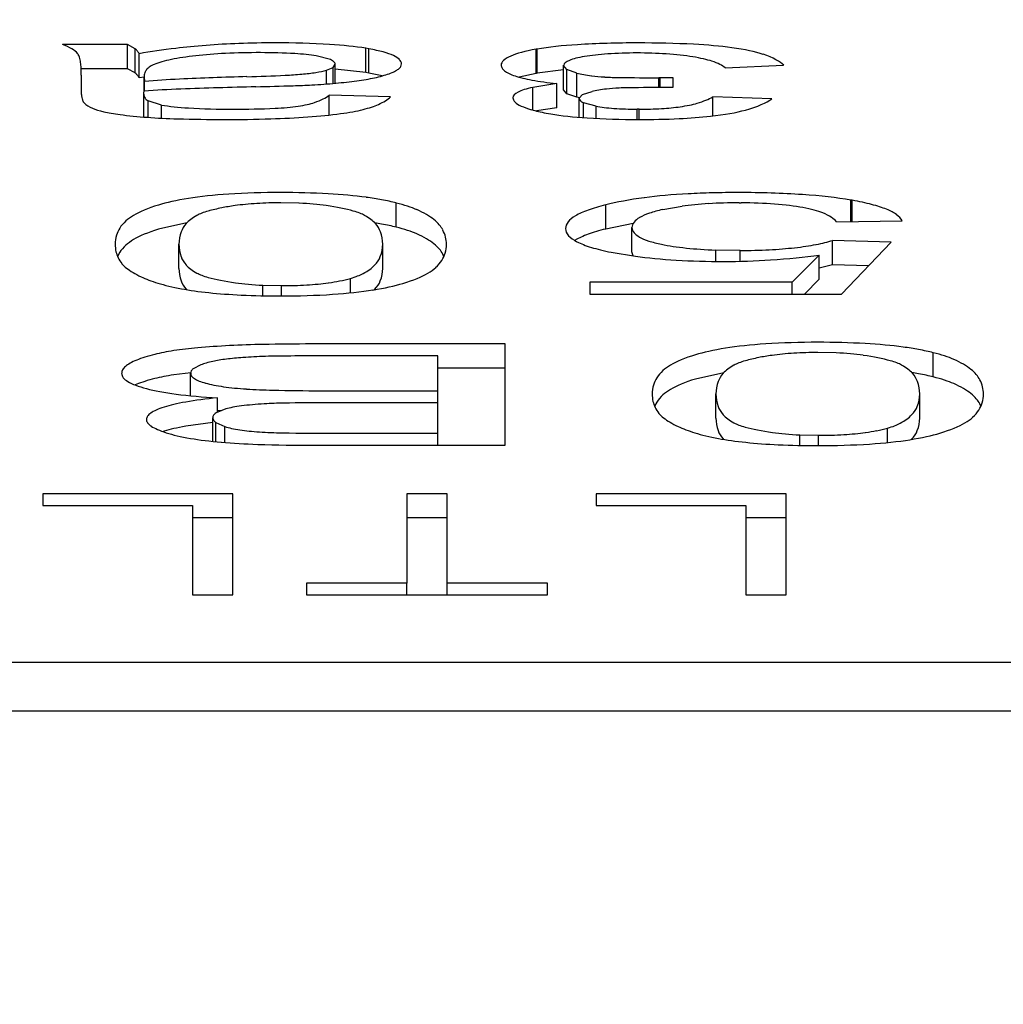
# Model space of a CAD drawing. Units: millimetres. Extents: x 0 to 420, y 0 to 297.
# Drawn here: x 131 to 133, y 207 to 209 of the extents above; entities that cross this region are included whole.
import ezdxf

# ---------------------------------------------------------------- set-up
doc = ezdxf.new("R2010")
doc.units = ezdxf.units.MM
doc.linetypes.add('K5LT_BASIC', pattern=[0])
doc.linetypes.add('K5LT_THIN', pattern=[0])
doc.layers.add('Системный слой', color=7, linetype='Continuous')
doc.styles.add('KDIMTEXTSTYLE', font='GOST_AU.SHX', dxfattribs={"width": 0.96, "oblique": 15, "height": 5})
doc.dimstyles.new('KDIMSTYLE (0.40)', dxfattribs={"dimtxt": 5, "dimasz": 1, "dimexe": 2, "dimexo": 0, "dimgap": 1, "dimtad": 1, "dimlfac": 2.5, "dimtxsty": 'KDIMTEXTSTYLE', "dimsah": 1, "dimcen": 0, "dimdle": 1, "dimadec": 0, "dimazin": 0, "dimtfac": 0.667, "dimtmove": 0, "dimatfit": 3, "dimfxl": 0, "dimtvp": 1, "dimtolj": 1, "dimtzin": 0, "dimarcsym": 0})

# ---------------------------------------------------------------- blocks, each defined once
blk = doc.blocks.new('KDIMARROW_01')
at = {"layer": 'Системный слой'}
blk.add_hatch(color=0, dxfattribs=at).paths.add_polyline_path([(0, 0), (-5, 0.6583), (-4.5, 0), (-5, -0.6583)])
at = {"layer": 'Системный слой', "color": 0, "linetype": 'K5LT_THIN', "lineweight": 18}
for p, q in [((-4.5, 0), (-5, 0.6583)), ((-5, 0.6583), (0, 0)), ((0, 0), (-5, -0.6583)), ((-5, -0.6583), (-4.5, 0)), ((0, 0), (-1, 0))]:
    blk.add_line(p, q, dxfattribs=at)

msp = doc.modelspace()

# ---------------------------------------------------------------- linework, layer by layer
at = {"layer": 'Системный слой', "color": 150, "linetype": 'K5LT_BASIC', "lineweight": 30}
for p, q in [((131.1192, 208.9823), (131.0134, 208.9823)), ((131.1314, 208.9754), (131.1192, 208.9823)), ((131.1192, 208.9429), (131.1192, 208.9823)), ((131.1314, 208.936), (131.1314, 208.9754)), ((131.5115, 208.9752), (131.5065, 208.9761)), ((131.5065, 208.9367), (131.5065, 208.9761)), ((131.5115, 208.9358), (131.5115, 208.9752)), ((131.7852, 208.9748), (131.7835, 208.9745)), ((131.7835, 208.9351), (131.7835, 208.9745)), ((131.7852, 208.9354), (131.7852, 208.9748)), ((131.1382, 208.928), (131.1382, 208.9674)), ((131.4491, 208.9576), (131.4258, 208.9636)), ((131.1192, 208.9429), (131.0438, 208.9429)), ((131.1314, 208.936), (131.1192, 208.9429)), ((131.4426, 208.9406), (131.4533, 208.9451)), ((131.4426, 208.9181), (131.4426, 208.9406)), ((131.4533, 208.9451), (131.4568, 208.9502)), ((131.4533, 208.9189), (131.4533, 208.9451)), ((131.4568, 208.9193), (131.4568, 208.9502)), ((131.5065, 208.9367), (131.4568, 208.9423)), ((131.8283, 208.9408), (131.7852, 208.9354)), ((131.8283, 208.948), (131.8283, 208.9485)), ((131.8283, 208.9086), (131.8283, 208.948)), ((131.8336, 208.9415), (131.8283, 208.948)), ((131.8336, 208.9021), (131.8336, 208.9415)), ((131.8496, 208.9358), (131.8336, 208.9415)), ((132.0907, 208.9444), (132.186, 208.9484)), ((131.044, 208.9322), (131.044, 208.9053)), ((131.1462, 208.9293), (131.1382, 208.928)), ((131.1462, 208.9298), (131.1467, 208.9223)), ((131.1462, 208.9065), (131.1462, 208.9298)), ((131.1467, 208.9066), (131.1467, 208.9223)), ((131.5115, 208.9358), (131.5065, 208.9367)), ((131.5331, 208.9311), (131.5115, 208.9358)), ((131.7835, 208.9351), (131.7561, 208.929)), ((131.7852, 208.9354), (131.7835, 208.9351)), ((131.8496, 208.8965), (131.8496, 208.9358)), ((131.9833, 208.9281), (131.983, 208.9281)), ((131.9833, 208.9123), (131.9833, 208.9281)), ((131.984, 208.9281), (131.9833, 208.9281)), ((131.984, 208.9123), (131.984, 208.9281)), ((131.985, 208.9281), (131.984, 208.9281)), ((131.9862, 208.9281), (131.985, 208.9281)), ((131.985, 208.9123), (131.985, 208.9281)), ((131.9878, 208.9281), (131.9862, 208.9281)), ((131.9898, 208.9281), (131.9878, 208.9281)), ((131.9924, 208.9281), (131.9898, 208.9281)), ((131.9957, 208.9282), (131.9924, 208.9281)), ((131.9999, 208.9282), (131.9957, 208.9282)), ((132.0042, 208.9282), (131.9999, 208.9282)), ((132.0061, 208.9282), (132.0042, 208.9282)), ((132.0061, 208.9124), (132.0061, 208.9282)), ((131.1459, 208.9046), (131.1461, 208.9058)), ((131.1461, 208.9058), (131.1462, 208.9065)), ((131.817, 208.9188), (131.7781, 208.9125)), ((131.7781, 208.8756), (131.7781, 208.9125)), ((131.817, 208.8794), (131.817, 208.9188)), ((131.8336, 208.9021), (131.8283, 208.9086)), ((131.8589, 208.901), (131.8745, 208.906)), ((131.1456, 208.9015), (131.1457, 208.9017)), ((131.1456, 208.9013), (131.1456, 208.9015)), ((131.1456, 208.8643), (131.1456, 208.9013)), ((131.1456, 208.9013), (131.1456, 208.9013)), ((131.1457, 208.9024), (131.1458, 208.9029)), ((131.1457, 208.902), (131.1457, 208.9024)), ((131.1457, 208.9017), (131.1457, 208.902)), ((131.1458, 208.9036), (131.1459, 208.9046)), ((131.1458, 208.9029), (131.1458, 208.9036)), ((131.1529, 208.8637), (131.1529, 208.8907)), ((131.1745, 208.8838), (131.1529, 208.8907)), ((131.5468, 208.897), (131.4473, 208.8997)), ((131.4473, 208.8676), (131.4473, 208.8997)), ((131.8496, 208.8965), (131.8336, 208.9021)), ((131.8542, 208.8954), (131.8496, 208.8965)), ((131.8537, 208.8949), (131.8589, 208.901)), ((131.8537, 208.8637), (131.8537, 208.8949)), ((132.1669, 208.8939), (132.0706, 208.897)), ((132.0706, 208.866), (132.0706, 208.897)), ((131.1745, 208.8624), (131.1745, 208.8838)), ((131.817, 208.8794), (131.784, 208.8741)), ((131.8809, 208.8818), (131.8605, 208.8875)), ((131.8605, 208.8632), (131.8605, 208.8875)), ((131.8809, 208.862), (131.8809, 208.8818)), ((131.9512, 208.8769), (131.9478, 208.877)), ((131.9478, 208.8602), (131.9478, 208.877)), ((131.9512, 208.8602), (131.9512, 208.8769)), ((131.8, 208.8707), (131.8073, 208.8693)), ((132.2953, 208.6942), (132.2953, 208.7292)), ((132.2973, 208.7289), (132.2953, 208.7292)), ((131.398, 208.7241), (131.3684, 208.7247)), ((131.5561, 208.6851), (131.5561, 208.7245)), ((131.8967, 208.6821), (131.8967, 208.7214)), ((131.9895, 208.7137), (132.021, 208.7192)), ((132.1134, 208.7247), (132.1171, 208.7247)), ((132.2973, 208.6943), (132.2973, 208.7289)), ((131.2155, 208.6919), (131.1694, 208.6816)), ((131.5322, 208.6902), (131.5213, 208.6921)), ((131.9411, 208.6909), (131.8967, 208.6821)), ((131.9394, 208.6451), (131.9394, 208.6845)), ((132.2717, 208.6939), (132.3786, 208.6955)), ((131.2028, 208.618), (131.2028, 208.6574)), ((131.5341, 208.618), (131.5341, 208.6574)), ((131.8478, 208.6642), (131.8464, 208.6634)), ((132.2654, 208.6241), (132.2654, 208.6635)), ((132.3606, 208.6608), (132.2654, 208.6635)), ((132.2802, 208.5761), (132.3606, 208.6608)), ((131.1065, 208.6442), (131.1029, 208.6374)), ((131.6337, 208.6373), (131.6319, 208.6411)), ((131.9057, 208.6443), (131.945, 208.6378)), ((131.9415, 208.6384), (131.9394, 208.6451)), ((132.0756, 208.6294), (132.0756, 208.6479)), ((132.1153, 208.6472), (132.0756, 208.6479)), ((132.1153, 208.6297), (132.1153, 208.6472)), ((132.2439, 208.6397), (132.1996, 208.5954)), ((132.2439, 208.6003), (132.2439, 208.6397)), ((132.2654, 208.6241), (132.2439, 208.6186)), ((132.3242, 208.6224), (132.2654, 208.6241)), ((131.4817, 208.5783), (131.4817, 208.6018)), ((131.3394, 208.5907), (131.3695, 208.59)), ((131.3394, 208.5736), (131.3394, 208.5907)), ((131.3695, 208.5733), (131.3695, 208.59)), ((132.1996, 208.5954), (131.8706, 208.5954)), ((131.8706, 208.5954), (131.8706, 208.5761)), ((132.1996, 208.5761), (132.1996, 208.5954)), ((132.2439, 208.6003), (132.2197, 208.5761)), ((131.2147, 208.5842), (131.2153, 208.5835)), ((131.5205, 208.5833), (131.521, 208.5838)), ((131.8706, 208.5761), (132.2802, 208.5761)), ((131.733, 208.4952), (131.4182, 208.4952)), ((131.733, 208.3303), (131.733, 208.4952)), ((131.624, 208.4757), (131.4178, 208.4757)), ((131.624, 208.4191), (131.624, 208.4757)), ((132.2712, 208.4805), (132.2415, 208.4812)), ((132.4292, 208.4415), (132.4292, 208.4809)), ((131.2382, 208.4612), (131.2259, 208.4548)), ((131.2219, 208.4483), (131.1947, 208.4449)), ((131.2218, 208.4109), (131.2218, 208.4474)), ((131.733, 208.4558), (131.624, 208.4558)), ((132.0886, 208.4484), (132.0425, 208.438)), ((132.4054, 208.4467), (132.3944, 208.4486)), ((131.1342, 208.4295), (131.1314, 208.4284)), ((131.4333, 208.4191), (131.624, 208.4191)), ((131.624, 208.3996), (131.624, 208.4191)), ((132.0759, 208.3744), (132.0759, 208.4138)), ((132.4072, 208.3744), (132.4072, 208.4138)), ((131.2657, 208.3841), (131.2657, 208.4075)), ((131.624, 208.3996), (131.4457, 208.3996)), ((131.624, 208.3498), (131.624, 208.3996)), ((131.9797, 208.4007), (131.976, 208.3938)), ((132.5068, 208.3938), (132.505, 208.3976)), ((131.2789, 208.3895), (131.2631, 208.383)), ((131.2657, 208.3877), (131.2721, 208.3867)), ((131.2578, 208.3673), (131.214, 208.3613)), ((131.2578, 208.3367), (131.2578, 208.3751)), ((131.2627, 208.3361), (131.2627, 208.3674)), ((131.2627, 208.3674), (131.2775, 208.3606)), ((131.1787, 208.353), (131.177, 208.3525)), ((131.2775, 208.3348), (131.2775, 208.3606)), ((131.4592, 208.3498), (131.624, 208.3498)), ((131.624, 208.3303), (131.624, 208.3498)), ((132.2125, 208.3471), (132.2427, 208.3465)), ((132.2125, 208.33), (132.2125, 208.3471)), ((132.2427, 208.3298), (132.2427, 208.3465)), ((132.3549, 208.3347), (132.3549, 208.3583)), ((131.4234, 208.3303), (131.733, 208.3303)), ((132.0878, 208.3406), (132.0885, 208.3399)), ((132.3936, 208.3398), (132.3941, 208.3403)), ((130.9816, 208.2516), (130.9816, 208.2321)), ((131.2906, 208.2516), (130.9816, 208.2516)), ((131.2906, 208.0868), (131.2906, 208.2516)), ((131.5732, 208.2516), (131.5732, 208.1062)), ((131.6388, 208.2516), (131.5732, 208.2516)), ((131.6388, 208.1062), (131.6388, 208.2516)), ((131.8812, 208.2516), (131.8812, 208.2321)), ((132.1902, 208.2516), (131.8812, 208.2516)), ((132.1902, 208.0868), (132.1902, 208.2516)), ((130.9816, 208.2321), (131.225, 208.2321)), ((131.225, 208.2321), (131.225, 208.0868)), ((131.8812, 208.2321), (132.1246, 208.2321)), ((132.1246, 208.2321), (132.1246, 208.0868)), ((131.2906, 208.2122), (131.225, 208.2122)), ((131.6388, 208.2122), (131.5732, 208.2122)), ((132.1902, 208.2122), (132.1246, 208.2122)), ((131.5732, 208.1062), (131.4102, 208.1062)), ((131.4102, 208.1062), (131.4102, 208.0868)), ((131.5732, 208.0868), (131.5732, 208.1062)), ((131.6388, 208.0868), (131.6388, 208.1062)), ((131.8018, 208.1062), (131.6388, 208.1062)), ((131.8018, 208.0868), (131.8018, 208.1062)), ((131.225, 208.0868), (131.2906, 208.0868)), ((131.4102, 208.0868), (131.8018, 208.0868)), ((132.1246, 208.0868), (132.1902, 208.0868)), ((124.4716, 207.9773), (144.8716, 207.9773)), ((124.4716, 207.8985), (144.8716, 207.8985))]:
    msp.add_line(p, q, dxfattribs=at)
for centre, major_axis, start_param, end_param in [((130.7428, 208.9605), (0.2981, 0), 0.287841, 0.433122), ((130.743, 208.9605), (0.2979, 0), 0.142514, 0.287841), ((130.8262, 208.9636), (0.3126, 0), 0.148538, 0.218669), ((130.7461, 208.9615), (0.3936, 0), 0.08604, 0.148538), ((131.4934, 208.9044), (-0.5074, 0), -0.948979, -0.795346), ((131.3523, 208.9386), (-0.2651, 0), -1.16172, -0.948979), ((131.3536, 208.9381), (-0.2683, 0), -1.371449, -1.16172), ((131.3592, 208.9333), (-0.2969, 0), 4.712389, 4.911736), ((131.3592, 208.9372), (-0.2745, 0), 4.383759, 4.712389), ((131.3962, 208.956), (-0.16, 0), 3.951941, 4.383759), ((131.3763, 208.9526), (0.1878, 0), 0.56552, 0.76695), ((131.3816, 208.9532), (0.1815, 0), 0.360625, 0.56552), ((131.9137, 208.9521), (-0.1835, 0), -0.781969, -0.365878), ((131.9093, 208.9529), (-0.177, 0), -1.23293, -0.793945), ((131.949, 208.9333), (-0.2968, 0), 4.712389, 5.050255), ((131.949, 208.9295), (-0.3187, 0), 4.424891, 4.712389), ((131.9861, 208.9513), (-0.188, 0), 4.04967, 4.424891), ((131.9878, 208.9516), (0.1851, 0), 0.47368, 0.908077), ((130.7647, 208.9611), (0.2759, 0), 0.063598, 0.142514), ((129.5088, 208.9472), (1.5344, 0), 0.030139, 0.063598), ((128.2598, 208.9407), (2.784, 0), 0.011686, 0.030139), ((131.3284, 208.9378), (-0.1799, 0), -0.698638, -0.399839), ((131.324, 208.9384), (-0.1742, 0), -1.002336, -0.698638), ((131.3268, 208.9377), (-0.1794, 0), -1.298088, -1.002335), ((131.3353, 208.9324), (-0.2108, 0), 4.712389, 4.985097), ((131.3353, 208.9391), (-0.1721, 0), 4.382444, 4.712389), ((131.3617, 208.9525), (0.0907, 0), 0.784331, 1.240851), ((131.3535, 208.951), (0.1029, 0), 0.17944, 0.379716), ((131.3286, 208.9502), (0.1281, 0), 0, 0.17944), ((131.3699, 208.9524), (0.194, 0), 0.168459, 0.360625), ((131.3124, 208.9507), (0.2523, 0), 0, 0.168459), ((131.9632, 208.9488), (-0.2365, 0), 5.917308, 6.283185), ((131.9544, 208.9481), (-0.1261, 0), 5.889546, 6.262994), ((131.9381, 208.9492), (-0.1085, 0), -0.796586, -0.393639), ((131.9407, 208.9488), (-0.1122, 0), -1.198537, -0.796587), ((131.9474, 208.9458), (-0.1306, 0), 4.712389, 5.084648), ((131.9474, 208.9462), (-0.1282, 0), 4.332134, 4.712389), ((131.9423, 208.944), (-0.142, 0), 3.970971, 4.332134), ((131.9396, 208.9435), (-0.1459, 0), 3.61591, 3.970971), ((131.8631, 208.9367), (0.2319, 0), 0.193253, 0.474317), ((131.8496, 208.9393), (0.3405, 0), 0.154535, 0.47368), ((124.1021, 208.9322), (6.942, 0), 0, 0.011686), ((131.5144, 208.9325), (-0.3677, 0), -0.140643, -0.060891), ((131.42, 208.9348), (-0.2724, 0), -0.247947, -0.140643), ((131.2953, 208.9403), (-0.1437, 0), -0.395744, -0.247947), ((131.3618, 208.9486), (0.093, 0), -0.816744, -0.517928), ((131.3694, 208.9494), (0.1945, 0), -0.44966, -0.331295), ((131.3626, 208.9498), (0.2017, 0), -0.331295, -0.215071), ((131.3535, 208.9502), (0.2111, 0), -0.215071, -0.103908), ((131.3232, 208.9507), (0.2415, 0), 6.179277, 6.283185), ((132.0127, 208.9488), (-0.286, 0), 0, 0.102469), ((131.9516, 208.9477), (-0.2246, 0), 0.102469, 0.218119), ((131.9303, 208.9469), (-0.2028, 0), 0.218119, 0.34599), ((130.8262, 208.9242), (0.3126, 0), 0.148538, 0.218669), ((130.7461, 208.9221), (0.3936, 0), 0.08604, 0.148538), ((131.7768, 208.9298), (-0.6306, 0), 6.222295, 6.283185), ((131.2912, 208.8684), (-0.3426, 0), -1.313043, -1.135392), ((131.5002, 208.7307), (-1.1625, 0), -1.409391, -1.313043), ((131.2027, 209.0469), (0.6826, 0), -1.407993, -1.315092), ((131.3397, 208.956), (0.1411, 0), -1.315092, -1.110451), ((131.3596, 208.949), (0.0962, 0), -1.110451, -0.816744), ((131.3528, 208.9544), (0.2275, 0), -1.09149, -0.912431), ((131.3911, 208.9458), (0.1648, 0), -0.912431, -0.667306), ((131.3565, 208.9505), (0.2089, 0), -0.667306, -0.44966), ((131.9048, 208.9453), (-0.1757, 0), 0.34599, 0.483368), ((131.8992, 208.9448), (-0.1693, 0), 0.483368, 0.763137), ((131.9231, 208.9487), (-0.2024, 0), 0.763137, 1.018876), ((131.9589, 208.9495), (0.1346, 0), 3.765572, 4.028817), ((131.9137, 208.9399), (0.0631, 0), 4.028817, 4.414611), ((131.9297, 208.9489), (0.1176, 0), 4.414611, 4.628001), ((131.983, 209.0583), (0.7496, 0), 4.628001, 4.712389), ((133.0493, 208.9053), (-2.0053, 0), 0, 0.019339), ((131.2886, 208.8445), (-0.3846, 0), -1.353958, -1.191561), ((131.5331, 208.6517), (-1.5213, 0), -1.435544, -1.353958), ((131.1676, 209.1145), (1.1684, 0), -1.433065, -1.380781), ((131.3305, 208.9674), (0.306, 0), -1.380781, -1.278582), ((131.3443, 208.9572), (0.2459, 0), -1.263715, -1.09149), ((131.8917, 208.897), (-0.1447, 0), -0.667593, -0.319967), ((131.9632, 208.8936), (-0.1141, 0), -0.959605, -0.679145), ((131.9312, 208.9015), (-0.0582, 0), -1.353516, -0.959605), ((131.9526, 208.8847), (-0.1575, 0), -1.504611, -1.353516), ((132.0175, 208.7145), (-1.1396, 0), 4.722448, 4.778574), ((132.0062, 208.9018), (-0.9619, 0), 0.019339, 0.047261), ((131.658, 208.8989), (-0.6133, 0), 0.047261, 0.091017), ((131.2399, 208.8923), (-0.1935, 0), 0.091017, 0.16893), ((131.4453, 208.9013), (-0.2997, 0), 0, 0.11821), ((131.3071, 208.8984), (-0.1605, 0), 0.11821, 0.2798), ((131.1502, 208.9113), (0.3044, 0), -0.459599, -0.219861), ((131.1411, 208.91), (0.4126, 0), -0.361185, -0.183313), ((131.9163, 208.8956), (-0.1705, 0), 5.963218, 6.283185), ((131.9839, 208.8956), (-0.2381, 0), 0, 0.173189), ((131.9998, 208.8949), (-0.1461, 0), 0, 0.159387), ((131.9592, 208.8937), (-0.105, 0), 0.159387, 0.347497), ((131.8074, 208.9105), (0.2746, 0), -0.522958, -0.288192), ((131.8225, 208.9078), (0.3536, 0), -0.550816, -0.228276), ((131.2934, 208.8946), (-0.2486, 0), 0.186682, 0.379769), ((131.2071, 208.8887), (-0.1557, 0), 0.379769, 0.624002), ((131.2551, 208.8976), (0.1133, 0), 3.921099, 4.384068), ((131.2905, 208.9157), (0.2232, 0), 4.384068, 4.712389), ((131.2905, 208.9222), (0.2606, 0), 4.712389, 4.97843), ((131.3332, 208.895), (0.0983, 0), -1.304755, -0.869515), ((131.3288, 208.8959), (0.1051, 0), -0.869514, -0.459599), ((131.3609, 208.8934), (0.1716, 0), -0.913852, -0.60432), ((131.32, 208.8983), (0.2213, 0), -0.60432, -0.361185), ((131.9475, 208.8945), (-0.2012, 0), 0.173189, 0.361628), ((131.9443, 208.8943), (-0.1979, 0), 0.361628, 0.553172), ((131.9638, 208.8964), (-0.2208, 0), 0.553172, 0.734477), ((131.9439, 208.8924), (0.0879, 0), 3.911718, 4.316594), ((131.9506, 208.8952), (0.1051, 0), 4.316594, 4.686366), ((131.9512, 208.8958), (0.1087, 0), 4.712389, 5.051016), ((131.9548, 208.8941), (0.0981, 0), -1.232169, -0.875468), ((131.9391, 208.8973), (0.1225, 0), -0.875468, -0.522958), ((131.97, 208.892), (0.1805, 0), -1.004216, -0.550816), ((131.179, 208.8852), (-0.1211, 0), 0.624002, 0.935079), ((131.24, 208.8995), (0.2238, 0), 4.076671, 4.305068), ((131.2354, 208.8976), (0.212, 0), 4.305068, 4.547971), ((131.2762, 208.9404), (0.4615, 0), 4.547971, 4.712389), ((131.2762, 208.9354), (0.4331, 0), 4.712389, 4.888873), ((131.3011, 208.9112), (0.2912, 0), -1.394312, -1.178937), ((131.3232, 208.9019), (0.2334, 0), -1.178937, -0.913852), ((131.9241, 208.8899), (0.1664, 0), 3.934276, 4.359715), ((131.9499, 208.9021), (0.241, 0), 4.359715, 4.712389), ((131.9499, 208.9053), (0.2598, 0), 4.712389, 4.969709), ((131.9701, 208.892), (0.1803, 0), -1.313476, -1.004216), ((131.3963, 208.6988), (-0.2604, 0), -0.818062, -0.513182), ((131.3515, 208.7071), (-0.1948, 0), -1.215687, -0.818062), ((131.3684, 208.6992), (-0.2436, 0), 4.712389, 5.067498), ((131.3684, 208.6983), (-0.2485, 0), 4.397699, 4.712389), ((131.3833, 208.7063), (-0.2004, 0), 4.046865, 4.397699), ((131.3714, 208.7036), (0.2197, 0), 0.749387, 0.905272), ((131.3345, 208.6977), (0.2701, 0), 0.608817, 0.749387), ((132.1383, 208.6926), (-0.2933, 0), -0.914899, -0.603078), ((132.0997, 208.7013), (-0.2299, 0), -1.26744, -0.914899), ((132.1055, 208.698), (-0.2496, 0), -1.426715, -1.26744), ((132.1135, 208.6885), (-0.3049, 0), 4.712389, 4.85647), ((132.1135, 208.6919), (-0.2852, 0), 4.342644, 4.712389), ((132.1338, 208.7011), (-0.2288, 0), 3.92927, 4.342644), ((131.5652, 208.6823), (-0.4542, 0), -0.513182, -0.282734), ((131.4569, 208.6892), (-0.2425, 0), -0.707175, -0.553449), ((131.3905, 208.699), (-0.1552, 0), -0.899453, -0.707175), ((131.3716, 208.7032), (-0.1248, 0), -1.228491, -0.899453), ((131.3684, 208.7047), (-0.1154, 0), 4.712389, 5.054694), ((131.3697, 208.705), (-0.1133, 0), 4.019299, 4.459577), ((131.3081, 208.6922), (0.2097, 0), 0.55532, 0.877707), ((131.2985, 208.6937), (0.3125, 0), 0.374363, 0.602022), ((131.0421, 208.6763), (0.588, 0), 0.208565, 0.374363), ((132.1832, 208.6868), (-0.3489, 0), -0.607694, -0.445243), ((132.1481, 208.692), (-0.2021, 0), -0.668703, -0.471171), ((132.1117, 208.6992), (-0.147, 0), -1.240909, -0.905271), ((132.1134, 208.6983), (-0.1521, 0), 4.712389, 5.042277), ((132.114, 208.7003), (-0.1405, 0), 4.293595, 4.689935), ((132.1117, 208.6995), (-0.146, 0), 3.904924, 4.293595), ((132.1026, 208.6979), (0.1587, 0), 0.38821, 0.763331), ((132.1095, 208.6968), (0.2633, 0), 0.586075, 0.776708), ((132.0974, 208.6954), (0.2778, 0), 0.400495, 0.586075), ((132.0718, 208.6936), (0.3056, 0), 0.231294, 0.400495), ((131.6607, 208.6774), (-0.5537, 0), -0.282734, -0.186321), ((131.7398, 208.6771), (-0.5313, 0), -0.298817, -0.152603), ((131.4001, 208.6953), (-0.1758, 0), -0.553449, -0.298817), ((131.3383, 208.6954), (0.1741, 0), 0.299013, 0.55532), ((130.9978, 208.6772), (0.5305, 0), 0.152447, 0.299013), ((130.8163, 208.668), (0.8188, 0), 0.088545, 0.208565), ((132.2162, 208.6849), (-0.384, 0), -0.285179, -0.135091), ((132.1927, 208.6861), (-0.3594, 0), -0.445243, -0.285179), ((132.2169, 208.6872), (-0.2765, 0), -0.289463, -0.131826), ((132.1807, 208.6891), (-0.2388, 0), -0.471171, -0.289463), ((131.9358, 208.6861), (0.3389, 0), 0.132319, 0.38821), ((131.9742, 208.6896), (0.4058, 0), 0.084502, 0.231294), ((132.2135, 208.6623), (-1.1137, 0), -0.11029, -0.049449), ((131.9912, 208.6666), (-0.8901, 0), -0.186321, -0.11029), ((131.5652, 208.6429), (-0.4542, 0), -0.513182, -0.282734), ((132.0642, 208.6684), (-0.8594, 0), -0.152603, -0.061389), ((130.6715, 208.6685), (0.8606, 0), 0.061263, 0.152447), ((131.3345, 208.6583), (0.2701, 0), 0.608817, 0.749387), ((131.2985, 208.6544), (0.3125, 0), 0.374363, 0.602022), ((132.3052, 208.6828), (-0.4738, 0), 6.148094, 6.283185), ((132.2793, 208.6828), (-0.4479, 0), 0, 0.14981), ((132.1832, 208.6475), (-0.3489, 0), -0.607694, -0.445243), ((132.3345, 208.6845), (-0.3951, 0), 6.151359, 6.283185), ((132.3077, 208.6845), (-0.3683, 0), 0, 0.134389), ((132.7849, 208.6574), (-1.6858, 0), 6.233736, 6.283185), ((133.0994, 208.6574), (-1.8966, 0), 6.221796, 6.283185), ((129.6283, 208.6574), (1.9058, 0), 0, 0.061263), ((131.0421, 208.6369), (0.588, 0), 0.208565, 0.374363), ((130.1342, 208.6574), (1.5035, 0), 0, 0.088545), ((132.1656, 208.6798), (-0.3329, 0), 0.14981, 0.323631), ((132.1927, 208.6467), (-0.3594, 0), -0.445243, -0.285179), ((132.1907, 208.6818), (-0.2502, 0), 0.134389, 0.297479), ((132.1551, 208.6799), (-0.213, 0), 0.297479, 0.48804), ((133.0184, 208.6574), (-1.9193, 0), 0, 0.036719), ((131.9912, 208.6272), (-0.8901, 0), -0.186321, -0.11029), ((131.6607, 208.6381), (-0.5537, 0), -0.282734, -0.186321), ((133.1155, 208.6574), (-1.9128, 0), 0, 0.061071), ((129.7797, 208.6574), (1.7544, 0), 6.216801, 6.283185), ((130.8163, 208.6286), (0.8188, 0), 0.088545, 0.208565), ((129.9437, 208.6574), (1.6941, 0), 6.233593, 6.283185), ((132.1356, 208.678), (-0.3012, 0), 0.323631, 0.515066), ((132.1219, 208.6767), (-0.2855, 0), 0.515066, 0.711717), ((132.1236, 208.677), (-0.1773, 0), 0.48804, 0.696951), ((132.1127, 208.6754), (0.1632, 0), 3.838543, 4.16519), ((132.1075, 208.6739), (0.1531, 0), 4.16519, 4.502484), ((132.1198, 208.6735), (0.1508, 0), -1.282935, -0.980211), ((132.0987, 208.6789), (0.1887, 0), -0.980211, -0.735784), ((132.0964, 208.6793), (0.1919, 0), -0.735784, -0.493422), ((132.3199, 208.653), (-1.2203, 0), 0.036719, 0.082769), ((132.0496, 208.6491), (-0.9491, 0), 0.082769, 0.14193), ((132.0678, 208.6463), (-0.8631, 0), 0.061071, 0.152004), ((130.6865, 208.6469), (0.8456, 0), -0.162021, -0.066384), ((130.5243, 208.6524), (1.1127, 0), -0.110788, -0.049592), ((132.0836, 208.6686), (0.2253, 0), 4.049337, 4.385859), ((132.1153, 208.6761), (0.1667, 0), 4.712389, 5.00025), ((132.0596, 208.6797), (0.2952, 0), -1.206712, -0.896273), ((131.6487, 208.6391), (-0.5442, 0), 0.14193, 0.220069), ((131.7678, 208.6438), (-0.6662, 0), 0.220069, 0.347104), ((133.1155, 208.618), (-1.9128, 0), 0, 0.061071), ((131.7402, 208.6375), (-0.5317, 0), 0.152004, 0.298268), ((130.9787, 208.6386), (0.5495, 0), -0.30801, -0.162021), ((129.7797, 208.618), (1.7544, 0), 6.216801, 6.283185), ((131.0831, 208.6371), (0.5467, 0), -0.285254, -0.187531), ((130.7495, 208.6481), (0.8861, 0), -0.187531, -0.110788), ((132.0881, 208.6709), (0.2391, 0), 4.385859, 4.712389), ((132.0881, 208.6667), (0.2152, 0), 4.712389, 5.076474), ((131.5204, 208.6282), (-0.4031, 0), 0.347104, 0.510475), ((131.3984, 208.6193), (-0.174, 0), 0.298268, 0.554415), ((131.4255, 208.6222), (-0.2059, 0), 0.554415, 0.88196), ((131.3185, 208.6194), (0.1921, 0), -0.71189, -0.555154), ((131.3001, 208.6209), (0.2122, 0), -0.54325, -0.30801), ((131.1708, 208.6326), (0.4552, 0), -0.5154, -0.285254), ((131.4036, 208.6169), (-0.2693, 0), 0.510475, 0.751653), ((132.0678, 208.6069), (-0.8631, 0), 0.061071, 0.152004), ((131.362, 208.6101), (-0.2123, 0), 0.751653, 1.023435), ((131.3677, 208.61), (0.115, 0), 4.023553, 4.463351), ((131.3695, 208.612), (0.1267, 0), 4.712389, 5.042205), ((131.3727, 208.6105), (0.1171, 0), -1.240981, -0.897774), ((131.3605, 208.6131), (0.1367, 0), -0.897774, -0.71189), ((131.3414, 208.6158), (0.2591, 0), -0.820958, -0.5154), ((130.6865, 208.6075), (0.8456, 0), -0.162021, -0.066384), ((131.3546, 208.608), (0.1981, 0), 4.165028, 4.455382), ((131.3684, 208.6171), (0.2524, 0), 4.455382, 4.712389), ((131.3684, 208.6154), (0.2427, 0), 4.712389, 5.066828), ((131.3848, 208.6078), (0.1955, 0), -1.216357, -0.820959), ((131.3261, 208.4578), (-0.2013, 0), -1.091897, -0.859324), ((131.3652, 208.4447), (-0.2861, 0), -1.286839, -1.091897), ((131.3802, 208.4358), (-0.3397, 0), -1.452283, -1.286838), ((131.4182, 208.3803), (-0.6612, 0), 4.712389, 4.830902), ((132.2246, 208.4635), (-0.1948, 0), -1.215687, -0.818062), ((132.2415, 208.4556), (-0.2436, 0), 4.712389, 5.067498), ((132.2415, 208.4547), (-0.2485, 0), 4.397699, 4.712389), ((132.2565, 208.4627), (-0.2004, 0), 4.046865, 4.397699), ((132.2445, 208.4601), (0.2197, 0), 0.749387, 0.905272), ((131.4209, 208.4476), (-0.3119, 0), -0.600701, -0.404142), ((131.3126, 208.4605), (-0.1806, 0), -0.859324, -0.600701), ((131.3572, 208.4516), (-0.1331, 0), -1.182742, -0.951779), ((131.3844, 208.44), (-0.2049, 0), -1.3687, -1.182742), ((131.3739, 208.4497), (-0.1483, 0), -1.510104, -1.362756), ((131.4178, 208.3241), (-0.8726, 0), 4.712389, 4.773082), ((132.4383, 208.4387), (-0.4542, 0), -0.513182, -0.282734), ((132.2694, 208.4552), (-0.2604, 0), -0.818062, -0.513182), ((132.33, 208.4456), (-0.2425, 0), -0.707175, -0.553449), ((132.2636, 208.4555), (-0.1552, 0), -0.899453, -0.707175), ((132.2447, 208.4596), (-0.1248, 0), -1.228491, -0.899453), ((132.2415, 208.4611), (-0.1154, 0), 4.712389, 5.054694), ((132.2428, 208.4615), (-0.1133, 0), 4.019299, 4.459577), ((132.1812, 208.4486), (0.2097, 0), 0.55532, 0.877707), ((132.2076, 208.4541), (0.2701, 0), 0.608817, 0.749387), ((132.1716, 208.4502), (0.3125, 0), 0.374363, 0.602022), ((131.424, 208.448), (-0.3142, 0), -0.195149, -0.094944), ((131.4133, 208.4483), (-0.3033, 0), -0.29892, -0.195149), ((131.4054, 208.4488), (-0.295, 0), -0.404142, -0.29892), ((131.3867, 208.449), (-0.1642, 0), -0.670422, -0.442107), ((131.3429, 208.4551), (-0.1084, 0), -0.951779, -0.670422), ((132.5338, 208.4339), (-0.5537, 0), -0.282734, -0.186321), ((132.613, 208.4335), (-0.5313, 0), -0.298817, -0.152603), ((132.2733, 208.4517), (-0.1758, 0), -0.553449, -0.298817), ((132.2115, 208.4519), (0.1741, 0), 0.299013, 0.55532), ((131.8709, 208.4336), (0.5305, 0), 0.152447, 0.299013), ((131.9152, 208.4327), (0.588, 0), 0.208565, 0.374363), ((131.4596, 208.4474), (-0.3499, 0), 6.188241, 6.283185), ((131.4265, 208.4474), (-0.3169, 0), 0, 0.129923), ((131.3126, 208.4211), (-0.1806, 0), -0.859324, -0.600701), ((131.4573, 208.4474), (-0.2355, 0), 6.187375, 6.283185), ((131.4367, 208.4474), (-0.2148, 0), 0, 0.122758), ((131.4129, 208.4481), (-0.1909, 0), -0.202248, -0.09581), ((131.3956, 208.4465), (-0.1735, 0), 0.122758, 0.259385), ((132.8644, 208.4231), (-0.8901, 0), -0.186321, -0.11029), ((132.9373, 208.4249), (-0.8594, 0), -0.152603, -0.061389), ((131.5446, 208.4249), (0.8606, 0), 0.061263, 0.152447), ((132.2076, 208.4147), (0.2701, 0), 0.608817, 0.749387), ((132.1716, 208.4108), (0.3125, 0), 0.374363, 0.602022), ((131.6894, 208.4244), (0.8188, 0), 0.088545, 0.208565), ((131.3671, 208.446), (-0.2569, 0), 0.129923, 0.274244), ((131.3505, 208.4452), (-0.2397, 0), 0.274244, 0.428661), ((131.3413, 208.4445), (-0.2295, 0), 0.428661, 0.586464), ((131.4209, 208.4082), (-0.3119, 0), -0.600701, -0.404142), ((131.3834, 208.4459), (-0.1608, 0), 0.259385, 0.406524), ((131.374, 208.4452), (-0.1506, 0), 0.406524, 0.55858), ((131.3641, 208.4442), (-0.139, 0), 0.55858, 0.878957), ((131.3589, 208.4431), (0.1307, 0), 4.02055, 4.35094), ((133.658, 208.4139), (-1.6858, 0), 6.233736, 6.283185), ((133.0866, 208.4188), (-1.1137, 0), -0.11029, -0.049449), ((132.4383, 208.3993), (-0.4542, 0), -0.513182, -0.282734), ((133.9725, 208.4138), (-1.8966, 0), 6.221796, 6.283185), ((130.5014, 208.4138), (1.9058, 0), 0, 0.061263), ((131.9152, 208.3933), (0.588, 0), 0.208565, 0.374363), ((131.0074, 208.4139), (1.5035, 0), 0, 0.088545), ((131.3201, 208.4421), (-0.2042, 0), 0.586464, 0.93084), ((131.3427, 208.4473), (0.2419, 0), 4.072433, 4.388595), ((131.3804, 208.453), (0.1917, 0), 4.35094, 4.581849), ((131.4333, 208.5229), (0.5979, 0), 4.581849, 4.712389), ((133.8915, 208.4139), (-1.9193, 0), 0, 0.036719), ((132.8644, 208.3837), (-0.8901, 0), -0.186321, -0.11029), ((132.5338, 208.3945), (-0.5537, 0), -0.282734, -0.186321), ((133.9887, 208.4138), (-1.9128, 0), 0, 0.061071), ((130.6528, 208.4138), (1.7544, 0), 6.216801, 6.283185), ((131.6894, 208.385), (0.8188, 0), 0.088545, 0.208565), ((130.8168, 208.4139), (1.6941, 0), 6.233593, 6.283185), ((131.3563, 208.3759), (-0.2015, 0), -0.786445, -0.491831), ((131.3858, 208.3708), (-0.2433, 0), -1.054409, -0.786445), ((131.3679, 208.3796), (-0.1056, 0), -0.925084, -0.56851), ((131.385, 208.3757), (-0.134, 0), -1.2412, -0.925084), ((131.3888, 208.3742), (-0.143, 0), -1.465357, -1.234472), ((131.4457, 208.2809), (-0.6833, 0), 4.712389, 4.817828), ((133.193, 208.4094), (-1.2203, 0), 0.036719, 0.082769), ((132.9409, 208.4027), (-0.8631, 0), 0.061071, 0.152004), ((131.5596, 208.4034), (0.8456, 0), -0.162021, -0.066384), ((131.3975, 208.4089), (1.1127, 0), -0.110788, -0.049592), ((131.3998, 208.3725), (-0.2499, 0), 6.161943, 6.283185), ((131.3855, 208.3728), (-0.2355, 0), -0.246149, -0.121243), ((131.3857, 208.3728), (-0.2357, 0), -0.370932, -0.246149), ((131.4, 208.3718), (-0.2511, 0), -0.49183, -0.370932), ((131.4735, 208.3751), (-0.2157, 0), 6.168176, 6.283185), ((131.4166, 208.3762), (-0.1584, 0), -0.249223, -0.115009), ((132.9227, 208.4055), (-0.9491, 0), 0.082769, 0.14193), ((132.5218, 208.3956), (-0.5442, 0), 0.14193, 0.220069), ((132.6134, 208.394), (-0.5317, 0), 0.152004, 0.298268), ((131.8518, 208.3951), (0.5495, 0), -0.30801, -0.162021), ((131.6227, 208.4045), (0.8861, 0), -0.187531, -0.110788), ((131.409, 208.3725), (-0.2592, 0), 0, 0.125606), ((131.4035, 208.3724), (-0.2536, 0), 0.125606, 0.252582), ((131.4088, 208.3726), (-0.2591, 0), 0.252582, 0.376921), ((131.3563, 208.3365), (-0.2015, 0), -0.786445, -0.491831), ((131.4711, 208.3751), (-0.2133, 0), 0, 0.110325), ((131.4324, 208.3743), (-0.1743, 0), 0.110325, 0.232359), ((132.6409, 208.4002), (-0.6662, 0), 0.220069, 0.347104), ((132.3936, 208.3847), (-0.4031, 0), 0.347104, 0.510475), ((133.9887, 208.3744), (-1.9128, 0), 0, 0.061071), ((132.2715, 208.3757), (-0.174, 0), 0.298268, 0.554415), ((132.1732, 208.3773), (0.2122, 0), -0.54325, -0.30801), ((130.6528, 208.3744), (1.7544, 0), 6.216801, 6.283185), ((132.044, 208.3891), (0.4552, 0), -0.5154, -0.285254), ((131.9562, 208.3935), (0.5467, 0), -0.285254, -0.187531), ((131.4346, 208.3744), (-0.2868, 0), 0.376921, 0.495084), ((131.3796, 208.3692), (-0.2243, 0), 0.495084, 0.78948), ((131.3755, 208.37), (-0.1117, 0), 0.501199, 0.852102), ((131.368, 208.3685), (0.1003, 0), 3.993694, 4.364218), ((131.3878, 208.3779), (0.1584, 0), 4.364217, 4.60698), ((131.4592, 208.4951), (0.8369, 0), 4.60698, 4.712389), ((132.2767, 208.3733), (-0.2693, 0), 0.510475, 0.751653), ((132.9409, 208.3633), (-0.8631, 0), 0.061071, 0.152004), ((132.2986, 208.3787), (-0.2059, 0), 0.554415, 0.88196), ((132.2408, 208.3665), (0.115, 0), 4.023553, 4.463351), ((132.2427, 208.3685), (0.1267, 0), 4.712389, 5.042205), ((132.2458, 208.3669), (0.1171, 0), -1.240981, -0.897774), ((132.2336, 208.3696), (0.1367, 0), -0.897774, -0.71189), ((132.1916, 208.3758), (0.1921, 0), -0.71189, -0.555154), ((132.2146, 208.3723), (0.2591, 0), -0.820958, -0.5154), ((131.5596, 208.364), (0.8456, 0), -0.162021, -0.066384), ((131.3607, 208.3659), (0.1974, 0), 3.931072, 4.245043), ((131.3728, 208.3701), (0.2244, 0), 4.245044, 4.524581), ((131.4234, 208.4163), (0.4954, 0), 4.524581, 4.712389), ((132.2351, 208.3666), (-0.2123, 0), 0.751653, 1.023435), ((132.2277, 208.3645), (0.1981, 0), 4.165028, 4.455382), ((132.2415, 208.3736), (0.2524, 0), 4.455382, 4.712389), ((132.2415, 208.3719), (0.2427, 0), 4.712389, 5.066828), ((132.2579, 208.3642), (0.1955, 0), -1.216357, -0.820959)]:
    msp.add_ellipse(centre, major_axis=major_axis, ratio=0.173648, start_param=start_param, end_param=end_param, dxfattribs=at)

# ---------------------------------------------------------------- dimensions: what is measured, and where the dimension line sits
at = {"layer": 'Системный слой', "color": 7}
msp.add_linear_dim(base=(159.9916, 234.7245), p1=(129.9916, 196.9936), p2=(159.9916, 196.9936), location=(144.9916, 234.7245), dimstyle='KDIMSTYLE (0.40)', override={"dimexo": 0, "dimpost": '\\H5.0;\\W0.965;\\Q0;<>', "dimblk1": 'KDIMARROW_01', "dimblk2": 'KDIMARROW_01', "dimse1": 0, "dimse2": 0, "dimclrt": 7, "dimtolj": 1}, dxfattribs=at).render()

doc.saveas('drawing.dxf')
